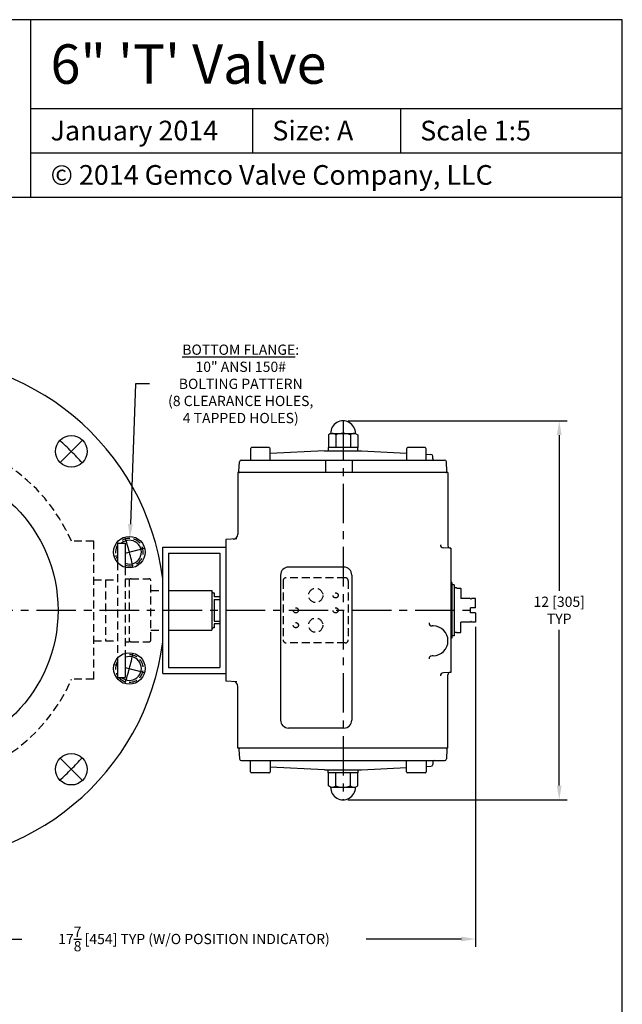
# Model space of a CAD drawing. Extents: x 53.9 to 91.4, y -4 to 46.
# Drawn here: x 72.3 to 91.4, y 14.8 to 46 of the extents above; entities that cross this region are included whole.
import ezdxf
from ezdxf.enums import TextEntityAlignment as Align

# ---------------------------------------------------------------- set-up
doc = ezdxf.new("R2010")
doc.units = 0
doc.header["$MEASUREMENT"] = 0
doc.linetypes.add('CENTER', pattern=[2, 1.25, -0.25, 0.25, -0.25])
doc.linetypes.add('HIDDEN', pattern=[0.375, 0.25, -0.125])
doc.layers.get('0').update_dxf_attribs({"linetype": 'CONTINUOUS'})
doc.layers.get('DEFPOINTS').update_dxf_attribs({"linetype": 'CONTINUOUS'})
for name, color, linetype in [('C', 3, 'CENTER'), ('DIM', 7, 'CONTINUOUS'), ('H', 6, 'HIDDEN')]:
    doc.layers.add(name, color=color, linetype=linetype)
doc.styles.get("Standard").update_dxf_attribs({"font": 'romans.shx'})
doc.styles.add('Times New Roman', font='times.ttf', dxfattribs={"height": 0.5})
doc.dimstyles.new('FRACTIONS16', dxfattribs={"dimscale": 2.5, "dimtxt": 0.13, "dimasz": 0.18, "dimexe": 0.1, "dimexo": 0.06, "dimgap": 0.06, "dimtad": 0, "dimtih": 1, "dimtoh": 1, "dimdec": 4, "dimzin": 0, "dimdsep": 46, "dimlunit": 5, "dimtxsty": 'Standard', "dimcen": 0, "dimclrd": 7, "dimclre": 7, "dimclrt": 7, "dimadec": 0, "dimazin": 0, "dimtfac": 1, "dimtdec": 4, "dimtofl": 0, "dimtmove": 0, "dimatfit": 3, "dimfxl": 0, "dimtolj": 1, "dimtzin": 0, "dimarcsym": 0})

# ---------------------------------------------------------------- blocks, each defined once
blk = doc.blocks.new('*D0')
at = {"layer": 'DEFPOINTS', "color": 0}
for p in [(82.566, 33.277), (82.566, 21.262), (89.419, 21.262)]:
    blk.add_point(p, dxfattribs=at)
at = {"layer": 'DIM', "color": 7, "lineweight": -2}
for p, q in [((82.716, 33.277), (89.669, 33.277)), ((89.419, 32.827), (89.419, 27.884)), ((89.419, 21.712), (89.419, 26.655)), ((82.716, 21.262), (89.669, 21.262))]:
    blk.add_line(p, q, dxfattribs=at)
at = {"layer": 'DIM', "color": 7}
for points in [[(89.344, 32.827), (89.494, 32.827), (89.419, 33.277)], [(89.344, 21.712), (89.494, 21.712), (89.419, 21.262)]]:
    blk.add_solid(points, dxfattribs=at)
at = {"layer": 'DIM', "color": 7, "insert": (89.419, 27.27), "char_height": 0.325, "attachment_point": 5}
blk.add_mtext('\\A1;12 [305]\\PTYP', dxfattribs=at)
blk = doc.blocks.new('*D9')
at = {"layer": 'DEFPOINTS', "color": 0}
for p in [(86.768, 26.896), (68.912, 19.27), (86.768, 16.848)]:
    blk.add_point(p, dxfattribs=at)
at = {"layer": 'DIM', "color": 7, "lineweight": -2}
for p, q in [((86.768, 26.746), (86.768, 16.598)), ((68.912, 19.12), (68.912, 16.598)), ((69.362, 16.848), (72.381, 16.848)), ((86.318, 16.848), (83.298, 16.848))]:
    blk.add_line(p, q, dxfattribs=at)
at = {"layer": 'DIM', "color": 7}
for points in [[(69.362, 16.923), (69.362, 16.773), (68.912, 16.848)], [(86.318, 16.923), (86.318, 16.773), (86.768, 16.848)]]:
    blk.add_solid(points, dxfattribs=at)
at = {"layer": 'DIM', "color": 7, "insert": (77.84, 16.848), "char_height": 0.325, "attachment_point": 5}
blk.add_mtext('\\A1;17{\\H1.000000x;\\S7/8;} [454] TYP (W/O POSITION INDICATOR)', dxfattribs=at)
blk = doc.blocks.new('*D10')
at = {"layer": 'DEFPOINTS', "color": 0}
for p in [(61.526, 30.344), (76.297, 24.195)]:
    blk.add_point(p, dxfattribs=at)
at = {"layer": 'DIM', "color": 7, "lineweight": -2}
for p, q in [((58.588, 31.38), (59.038, 31.38)), ((59.038, 31.38), (61.111, 30.517))]:
    blk.add_line(p, q, dxfattribs=at)
at = {"layer": 'DIM', "color": 7}
blk.add_solid([(61.14, 30.586), (61.082, 30.448), (61.526, 30.344)], dxfattribs=at)
at = {"layer": 'DIM', "color": 7, "insert": (56.449, 31.38), "char_height": 0.325, "attachment_point": 5}
blk.add_mtext('\\A1;∅16 [∅406]\\P(BOTH FLANGES)', dxfattribs=at)
blk = doc.blocks.new('*D12')
at = {"layer": 'DEFPOINTS', "color": 0}
for p in [(75.809, 29.551), (75.778, 28.676)]:
    blk.add_point(p, dxfattribs=at)
at = {"layer": 'DIM', "color": 7, "lineweight": -2}
for p, q in [((75.983, 34.449), (75.825, 30.001)), ((76.433, 34.449), (75.983, 34.449))]:
    blk.add_line(p, q, dxfattribs=at)
at = {"layer": 'DIM', "color": 7}
blk.add_solid([(75.75, 30.003), (75.9, 29.998), (75.809, 29.551)], dxfattribs=at)
at = {"layer": 'DIM', "color": 7, "insert": (79.322, 34.449), "char_height": 0.325, "attachment_point": 5}
blk.add_mtext('\\A1;\\LBOTTOM FLANGE\\l:\\P10" ANSI 150#\\PBOLTING PATTERN\\P(8 CLEARANCE HOLES,\\P4 TAPPED HOLES)', dxfattribs=at)

msp = doc.modelspace()

# ---------------------------------------------------------------- linework, layer by layer
for p, q in [((91.41863, 45.99474), (53.91863, 45.99474)), ((72.66863, 40.36974), (72.66863, 45.99474)), ((91.41863, -4.00526), (91.41863, 45.99474)), ((72.66863, 43.18224), (91.41863, 43.18224)), ((79.69988, 43.18224), (79.69988, 41.77599)), ((84.38738, 43.18224), (84.38738, 41.77599)), ((72.66863, 41.77599), (91.41863, 41.77599)), ((53.91863, 40.36974), (91.41863, 40.36974)), ((82.17184, 32.87979), (82.09955, 32.83806)), ((82.09955, 32.83806), (82.09955, 32.42704)), ((82.17184, 32.87979), (82.9592, 32.87979)), ((82.33254, 32.83806), (82.33254, 32.42704)), ((82.79851, 32.83806), (82.79851, 32.42704)), ((82.9592, 32.87979), (83.03149, 32.83806)), ((83.03149, 32.83806), (83.03149, 32.42704)), ((79.62706, 32.38767), (79.62706, 32.03334)), ((80.21761, 32.42704), (79.66642, 32.42704)), ((80.25698, 32.03334), (80.25698, 32.38767)), ((81.97497, 32.32861), (80.25698, 32.23858)), ((81.97497, 32.32861), (83.15607, 32.32861)), ((83.03796, 32.42704), (82.09308, 32.42704)), ((82.09308, 32.42704), (82.09308, 32.32861)), ((83.03796, 32.32861), (83.03796, 32.42704)), ((83.15607, 32.32861), (84.5734, 32.25434)), ((84.5734, 32.38767), (84.5734, 32.03334)), ((85.16395, 32.42704), (84.61277, 32.42704)), ((85.20332, 32.03334), (85.20332, 32.38767)), ((85.20332, 32.22133), (85.35333, 32.21347)), ((85.41376, 32.07065), (85.40921, 32.15758)), ((79.26577, 31.67278), (79.28173, 31.97737)), ((79.34071, 32.03334), (85.78585, 32.03334)), ((82.0116, 32.03334), (82.0116, 31.63963)), ((82.85303, 32.03334), (82.85303, 31.63963)), ((85.86079, 31.67278), (85.84483, 31.97737)), ((79.23419, 31.63963), (79.23419, 29.68329)), ((85.89229, 31.63963), (79.23419, 31.63963)), ((85.89229, 31.63963), (85.89229, 29.31739)), ((75.41174, 29.39456), (75.41174, 28.7913)), ((75.41174, 29.39456), (75.66174, 29.39456)), ((75.66174, 29.39456), (75.66174, 28.63145)), ((79.1997, 29.53204), (78.84899, 29.51366)), ((78.84899, 29.51366), (78.84899, 25.02547)), ((76.84924, 25.26956), (76.84924, 29.26956)), ((76.84924, 29.26956), (78.84899, 29.26956)), ((77.03349, 29.08206), (77.03349, 25.45706)), ((77.03349, 29.08206), (78.66449, 29.08206)), ((78.66449, 29.08206), (78.66449, 25.45706)), ((85.98033, 29.23806), (85.74635, 29.25031)), ((85.98033, 29.23806), (85.98033, 25.30106)), ((82.594, 28.63803), (80.834, 28.63803)), ((80.584, 28.38803), (80.584, 23.78803)), ((82.844, 28.38803), (82.844, 23.78803)), ((86.0197, 28.15539), (85.98033, 28.15539)), ((86.0197, 28.15539), (86.0197, 26.38374)), ((77.03349, 27.89456), (78.40424, 27.89456)), ((78.40424, 27.89456), (78.40424, 26.64456)), ((78.47824, 27.82056), (78.47824, 27.70106)), ((86.09056, 28.07665), (86.0197, 28.07665)), ((86.16535, 27.97822), (86.09054, 27.97822)), ((86.09056, 28.07665), (86.09056, 26.46248)), ((86.16535, 27.97822), (86.1752, 27.96838)), ((86.1752, 27.96838), (86.28875, 27.96838)), ((86.28876, 27.96838), (86.29922, 27.95792)), ((86.29922, 27.95792), (86.29922, 27.64358)), ((78.66449, 27.70106), (78.47824, 27.70106)), ((78.47824, 27.61221), (78.47824, 26.92691)), ((78.47824, 27.61221), (78.66449, 27.61221)), ((86.59781, 27.64358), (86.29921, 27.64358)), ((86.59781, 27.64358), (86.60894, 27.63244)), ((86.76772, 27.64358), (86.63583, 27.64358)), ((86.76772, 27.3483), (86.76772, 27.64358)), ((86.61024, 27.19082), (86.61024, 27.3483)), ((86.76772, 27.3483), (86.61024, 27.3483)), ((86.76772, 27.19082), (86.61024, 27.19082)), ((86.76772, 27.19082), (86.76772, 26.89555)), ((78.47824, 26.92691), (78.66449, 26.92691)), ((86.59781, 26.89555), (86.29921, 26.89555)), ((86.29922, 26.58116), (86.29922, 26.89555)), ((86.59781, 26.89555), (86.60894, 26.90668)), ((86.76772, 26.89555), (86.63583, 26.89555)), ((77.03349, 26.64456), (78.40424, 26.64456)), ((78.47824, 26.83806), (78.47824, 26.71856)), ((78.66449, 26.83806), (78.47824, 26.83806)), ((85.41985, 26.7735), (85.39187, 26.7735)), ((86.16535, 26.5609), (86.09054, 26.5609)), ((86.16535, 26.5609), (86.1752, 26.57075)), ((86.1752, 26.57075), (86.28875, 26.57075)), ((86.28876, 26.57075), (86.29922, 26.5812)), ((86.0197, 26.38374), (85.98033, 26.38374)), ((86.09056, 26.46248), (86.0197, 26.46248)), ((75.41174, 25.74782), (75.41174, 25.14456)), ((75.66174, 25.90768), (75.66174, 25.14456)), ((85.41985, 25.82862), (85.39187, 25.82862)), ((77.03349, 25.45706), (78.66449, 25.45706)), ((85.98033, 25.30106), (85.74635, 25.28881)), ((75.41174, 25.14456), (75.66174, 25.14456)), ((76.84924, 25.26956), (78.84899, 25.26956)), ((79.1997, 25.00708), (78.84899, 25.02547)), ((85.89229, 22.8995), (85.89229, 25.22173)), ((79.23419, 22.8995), (79.23419, 24.85584)), ((82.594, 23.53803), (80.834, 23.53803)), ((85.89229, 22.8995), (79.23419, 22.8995)), ((79.26577, 22.86635), (79.28173, 22.56176)), ((85.86079, 22.86635), (85.84483, 22.56176)), ((79.34071, 22.50579), (85.78585, 22.50579)), ((79.62706, 22.15146), (79.62706, 22.50579)), ((80.25698, 22.50579), (80.25698, 22.15146)), ((84.5734, 22.15146), (84.5734, 22.50579)), ((85.20332, 22.50579), (85.20332, 22.15146)), ((81.97497, 22.21052), (80.25698, 22.30055)), ((81.97497, 22.21052), (83.15607, 22.21052)), ((82.09308, 22.11209), (82.09308, 22.21052)), ((83.03796, 22.21052), (83.03796, 22.11209)), ((83.15607, 22.21052), (84.5734, 22.28479)), ((85.20332, 22.3178), (85.35333, 22.32566)), ((85.41376, 22.46848), (85.40921, 22.38155)), ((80.21761, 22.11209), (79.66642, 22.11209)), ((83.03796, 22.11209), (82.09308, 22.11209)), ((82.09955, 21.70107), (82.09955, 22.11209)), ((82.33254, 21.70107), (82.33254, 22.11209)), ((82.79851, 21.70107), (82.79851, 22.11209)), ((83.03149, 21.70107), (83.03149, 22.11209)), ((85.16395, 22.11209), (84.61277, 22.11209)), ((82.17184, 21.65934), (82.09955, 21.70107)), ((82.17184, 21.65934), (82.9592, 21.65934)), ((82.9592, 21.65934), (83.03149, 21.70107))]:
    msp.add_line(p, q)
for centre, radius in [((73.94987, 32.3077), 0.5), ((68.91174, 27.26956), 4.62), ((75.79396, 29.11365), 0.5), ((75.79396, 25.42548), 0.5), ((73.94987, 22.23143), 0.5)]:
    msp.add_circle(centre, radius)
for centre, radius, start, end in [((68.91174, 27.26956), 8, 7.166643, 352.833357), ((82.56552, 32.88373), 0.3937, 359.42704, 180.572968), ((82.21604, 32.69636), 0.18344, 50.57695, 89.999985), ((82.56552, 32.20863), 0.67116, 69.687607, 110.312439), ((82.915, 32.69636), 0.18344, 89.999985, 129.423035), ((79.66643, 32.38767), 0.03937, 90, 180), ((80.21761, 32.38767), 0.03937, 0.000008, 90), ((84.61277, 32.38767), 0.03937, 90, 180), ((85.16395, 32.38767), 0.03937, 0.000008, 90), ((85.35023, 32.15449), 0.05906, 3.000122, 86.999924), ((79.3407, 31.97429), 0.05906, 89.999985, 176.99823), ((85.45308, 32.07271), 0.03937, 183.00177, 270), ((85.78585, 31.97429), 0.05906, 3.001778, 90.000015), ((79.29722, 31.67113), 0.0315, 176.999847, 270), ((85.82934, 31.67113), 0.0315, 270, 3.000153), ((79.07671, 29.68329), 0.15748, 272.999634, 0.000015), ((75.79396, 29.11365), 0.37735, 249.48853, 131.889008), ((85.7515, 29.3486), 0.09842, 180, 267.002319), ((85.97103, 29.3174), 0.07874, 180.000031, 266.999512), ((80.834, 28.38803), 0.25, 90, 180), ((82.594, 28.38803), 0.25, 0, 90), ((78.47824, 27.89456), 0.074, 180, 270), ((86.62008, 27.64358), 0.01575, 224.998444, 0), ((85.39187, 26.87192), 0.09843, 180, 270), ((86.62008, 26.89555), 0.01575, 0.000008, 135.001526), ((78.47824, 26.64456), 0.074, 90, 180), ((85.41985, 26.30106), 0.47244, 270, 90), ((75.79396, 25.42548), 0.37735, 228.110992, 110.51147), ((85.39187, 25.73019), 0.09843, 90, 180), ((85.7515, 25.19053), 0.09842, 92.997665, 180), ((85.97103, 25.22173), 0.07874, 93.000519, 180), ((79.07671, 24.85583), 0.15748, 0.000008, 87.000381), ((80.834, 23.78803), 0.25, 180, 270), ((82.594, 23.78803), 0.25, 270, 0), ((79.29722, 22.868), 0.0315, 90, 183.000153), ((85.82934, 22.868), 0.0315, 356.999855, 90), ((79.3407, 22.56485), 0.05906, 183.00177, 270), ((85.45308, 22.46642), 0.03937, 90, 176.99823), ((85.78585, 22.56485), 0.05906, 270, 356.998222), ((85.35023, 22.38463), 0.05906, 273.000078, 356.999908), ((79.66643, 22.15145), 0.03937, 180, 270), ((80.21761, 22.15145), 0.03937, 270, 0.000008), ((84.61277, 22.15145), 0.03937, 180, 270), ((85.16395, 22.15145), 0.03937, 270, 0.000008), ((82.56552, 21.6554), 0.3937, 179.427032, 0.572968), ((82.21604, 21.84277), 0.18344, 270.000035, 309.423088), ((82.56552, 22.33049), 0.67116, 249.687561, 290.312378), ((82.915, 21.84277), 0.18344, 230.576965, 270)]:
    msp.add_arc(centre, radius, start, end)
at = {"layer": 'C'}
for p, q in [((82.56552, 33.27743), (82.56552, 21.2617)), ((73.59632, 31.95415), (74.30343, 32.66125)), ((75.66174, 29.07822), (76.27692, 29.24306)), ((75.311, 28.98424), (75.41174, 29.01123)), ((60.84924, 27.26956), (86.61024, 27.26956)), ((75.311, 25.55489), (75.41174, 25.52789)), ((75.66174, 25.46091), (76.27692, 25.29607)), ((73.59632, 22.58498), (74.30343, 21.87787))]:
    msp.add_line(p, q, dxfattribs=at)
for start, end in [(40.978418, 49.021582), (10.978418, 19.021582), (340.978418, 349.021582), (310.978418, 319.021582)]:
    msp.add_arc((68.91174, 27.26956), 7.125, start, end, dxfattribs=at)
at = {"layer": 'H'}
for p, q in [((74.66174, 29.45706), (73.95801, 29.45706)), ((74.66174, 25.08206), (74.66174, 29.45706)), ((75.41174, 28.7913), (75.41174, 25.74782)), ((75.66174, 28.63145), (75.66174, 25.90768)), ((74.66174, 28.23831), (75.41174, 28.23831)), ((75.03674, 28.23831), (75.03674, 26.30081)), ((75.66174, 28.26956), (75.78674, 28.26956)), ((75.78674, 28.26956), (75.78674, 26.26956)), ((75.84674, 28.26956), (76.41424, 28.26956)), ((76.47424, 26.32956), (76.47424, 28.20956)), ((80.66592, 28.2046), (80.66592, 26.33452)), ((82.63442, 28.30303), (80.76434, 28.30303)), ((82.73284, 28.2046), (82.73284, 26.33452)), ((76.47424, 27.89456), (76.84924, 27.89456)), ((76.47424, 26.64456), (76.84924, 26.64456)), ((74.66174, 26.30081), (75.41174, 26.30081)), ((75.66174, 26.26956), (75.78674, 26.26956)), ((75.84674, 26.26956), (76.41424, 26.26956)), ((82.63442, 26.2361), (80.76434, 26.2361)), ((74.66174, 25.08206), (73.95801, 25.08206))]:
    msp.add_line(p, q, dxfattribs=at)
for centre, radius in [((81.69938, 27.742), 0.22539), ((82.3293, 27.742), 0.08138), ((81.06946, 27.26956), 0.08138), ((82.3293, 27.26956), 0.08138), ((81.06946, 26.79712), 0.08138), ((81.69938, 26.79712), 0.22539)]:
    msp.add_circle(centre, radius, dxfattribs=at)
for centre, radius, start, end in [((68.91174, 27.26956), 5.5, 23.436176, 156.563824), ((75.79396, 29.11365), 0.4375, 252.408974, 140.05217), ((75.79396, 29.11365), 0.4375, 150.885506, 209.114494), ((75.84674, 28.20956), 0.06, 90, 180), ((76.41424, 28.20956), 0.06, 360, 90), ((80.76434, 28.2046), 0.09843, 90, 180), ((82.63442, 28.2046), 0.09843, 0, 90), ((75.84674, 26.32956), 0.06, 180, 270), ((76.41424, 26.32956), 0.06, 270, 0), ((80.76434, 26.33453), 0.09843, 180, 270), ((82.63442, 26.33453), 0.09843, 270, 0.000008), ((75.79396, 25.42548), 0.4375, 150.885506, 209.114494), ((75.79396, 25.42548), 0.4375, 219.94783, 107.591026), ((68.91174, 27.26956), 5.5, 203.436176, 336.563824)]:
    msp.add_arc(centre, radius, start, end, dxfattribs=at)

# ---------------------------------------------------------------- texts
at = {"style": 'Times New Roman'}
for s, height, p in [('6" \'T\' Valve', 1.25, (73.29363, 44.58849)), ('January 2014', 0.625, (73.29363, 42.47911)), ('Size: A', 0.625, (80.32488, 42.47911)), ('Scale 1:5', 0.625, (85.01238, 42.47911)), ('© 2014 Gemco Valve Company, LLC', 0.625, (73.29363, 41.07286))]:
    msp.add_text(s, height=height, dxfattribs=at).set_placement(p, align=Align.MIDDLE_LEFT)

# ---------------------------------------------------------------- dimensions: what is measured, and where the dimension line sits
at = {"layer": 'DIM'}
for p1, p2, text, picture, middle in [((75.77848, 28.67642), (75.80944, 29.55088), '%%UBOTTOM FLANGE%%U:\\P10" ANSI 150#\\PBOLTING PATTERN\\P(8 CLEARANCE HOLES,\\P4 TAPPED HOLES)', '*D12', (79.3221, 34.44869)), ((76.29733, 24.19499), (61.52614, 30.34414), '<>\\P(BOTH FLANGES)', '*D10', (56.44889, 31.38011))]:
    dim = msp.add_diameter_dim_2p(p1=p1, p2=p2, text=text, dimstyle='FRACTIONS16', dxfattribs=at)
    dim.commit()
    dim.dimension.update_dxf_attribs({"geometry": picture, "text_midpoint": middle, "dimtype": 163})
dim = msp.add_linear_dim(base=(89.41867, 21.2617), p1=(82.56552, 33.27743), p2=(82.56552, 21.2617), angle=90, text='<>\\PTYP', dimstyle='FRACTIONS16', dxfattribs=at)
dim.commit()
dim.dimension.update_dxf_attribs({"geometry": '*D0', "text_midpoint": (89.41867, 27.26956), "dimtype": 160})
dim = msp.add_linear_dim(base=(86.76772, 16.84829), p1=(68.91174, 19.26956), p2=(86.76772, 26.89555), text='<> TYP (W/O POSITION INDICATOR)', dimstyle='FRACTIONS16', dxfattribs=at)
dim.commit()
dim.dimension.update_dxf_attribs({"geometry": '*D9', "text_midpoint": (77.83973, 16.84829)})

doc.saveas('drawing.dxf')
